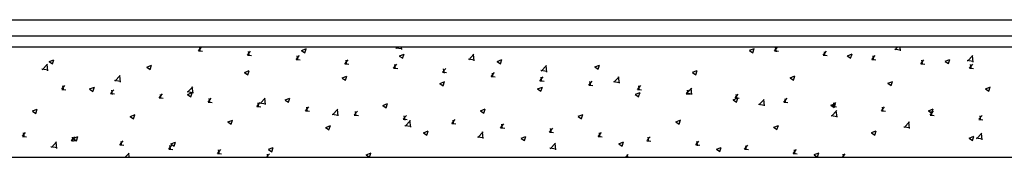
# Model space of a CAD drawing. Units: inches. Extents: x 17224 to 34501, y 40063 to 46067.
# Drawn here: x 21661 to 22397, y 40063 to 40166 of the extents above; entities that cross this region are included whole.
import ezdxf

# ---------------------------------------------------------------- set-up
doc = ezdxf.new("R2010")
doc.units = ezdxf.units.IN
doc.header["$MEASUREMENT"] = 0
doc.layers.add('freecads.com', color=7, linetype='Continuous')

msp = doc.modelspace()

# ---------------------------------------------------------------- linework, layer by layer
at = {"layer": 'freecads.com'}
for p, q in [((17424.28, 40165.81), (34224.27, 40165.81)), ((17424.28, 40153.81), (34224.27, 40153.81)), ((34501.43, 40145.28), (17224.28, 40145.28)), ((17235.63, 40063.3), (34501.43, 40063.3))]:
    msp.add_line(p, q, dxfattribs=at)
at = {"layer": 'freecads.com', "transparency": 33554554}
for p, q in [((21759.63, 40145.2), (21759.62, 40145.28)), ((21794.58, 40142.58), (21796.84, 40145.28)), ((21796.07, 40142.02), (21795.48, 40145.2)), ((21800.92, 40145.28), (21801.06, 40145.18)), ((21801.03, 40145.2), (21801.06, 40145.28)), ((21871.58, 40142.9), (21875.13, 40144.26)), ((21941.9, 40144.95), (21946.42, 40144.25)), ((21942.17, 40144.39), (21943.03, 40145.28)), ((21946.32, 40143.64), (21946.13, 40145.28)), ((22189.82, 40145.16), (22189.8, 40145.28)), ((22206.28, 40143.01), (22209.84, 40144.37)), ((22208.75, 40141.24), (22209.78, 40144.31)), ((22224.77, 40142.54), (22227.07, 40145.28)), ((22226.26, 40141.97), (22225.67, 40145.16)), ((22314.94, 40143.42), (22316.73, 40145.28)), ((22319.1, 40142.68), (22318.8, 40145.28)), ((21794.58, 40142.57), (21797.61, 40142.3)), ((21831.01, 40139.4), (21833.46, 40142.32)), ((21831.01, 40139.38), (21834.05, 40139.11)), ((21832.5, 40138.83), (21831.92, 40142.01)), ((21867.45, 40136.21), (21869.9, 40139.13)), ((21868.94, 40135.64), (21868.35, 40138.83)), ((21871.54, 40142.82), (21874.07, 40141.12)), ((21874.04, 40141.13), (21875.07, 40144.2)), ((21944.55, 40138.75), (21947.08, 40137.05)), ((21944.58, 40138.83), (21948.14, 40140.19)), ((21947.05, 40137.06), (21948.08, 40140.13)), ((21996.38, 40135.98), (22000.34, 40140.1)), ((22000.54, 40135.24), (21999.98, 40140.06)), ((22206.25, 40142.93), (22208.78, 40141.23)), ((22224.77, 40142.53), (22227.81, 40142.26)), ((22261.21, 40139.35), (22263.66, 40142.27)), ((22261.21, 40139.34), (22264.24, 40139.07)), ((22262.7, 40138.79), (22262.11, 40141.97)), ((22279.26, 40138.86), (22281.78, 40137.16)), ((22279.29, 40138.94), (22282.85, 40140.3)), ((22281.75, 40137.17), (22282.78, 40140.24)), ((22297.65, 40136.17), (22300.09, 40139.08)), ((22299.13, 40135.6), (22298.55, 40138.78)), ((22314.68, 40143.99), (22319.19, 40143.29)), ((22369.16, 40135.01), (22373.12, 40139.14)), ((22373.32, 40134.27), (22372.75, 40139.09)), ((21677.82, 40128.54), (21681.78, 40132.66)), ((21681.98, 40127.79), (21681.42, 40132.62)), ((21682.85, 40134.57), (21685.37, 40132.87)), ((21682.88, 40134.65), (21686.44, 40136.01)), ((21685.34, 40132.88), (21686.37, 40135.95)), ((21755.85, 40130.5), (21758.38, 40128.8)), ((21755.89, 40130.58), (21759.44, 40131.95)), ((21758.35, 40128.81), (21759.38, 40131.88)), ((21867.45, 40136.19), (21870.49, 40135.93)), ((21903.89, 40133.02), (21906.34, 40135.94)), ((21903.89, 40133), (21906.92, 40132.74)), ((21905.38, 40132.45), (21904.79, 40135.64)), ((21940.32, 40129.83), (21942.77, 40132.75)), ((21940.32, 40129.82), (21943.36, 40129.55)), ((21941.81, 40129.27), (21941.23, 40132.45)), ((21976.76, 40126.65), (21979.21, 40129.56)), ((21996.12, 40136.55), (22000.64, 40135.84)), ((22017.55, 40134.68), (22020.08, 40132.98)), ((22017.59, 40134.76), (22021.15, 40136.12)), ((22020.05, 40132.99), (22021.08, 40136.06)), ((22050.6, 40127.57), (22054.56, 40131.69)), ((22054.76, 40126.83), (22054.2, 40131.65)), ((22090.56, 40130.62), (22093.09, 40128.91)), ((22090.6, 40130.69), (22094.15, 40132.06)), ((22093.06, 40128.92), (22094.09, 40131.99)), ((22297.64, 40136.15), (22300.68, 40135.88)), ((22334.08, 40132.98), (22336.53, 40135.9)), ((22334.08, 40132.96), (22337.12, 40132.7)), ((22335.57, 40132.41), (22334.98, 40135.6)), ((22352.26, 40134.79), (22354.79, 40133.09)), ((22352.3, 40134.87), (22355.85, 40136.24)), ((22354.76, 40133.1), (22355.79, 40136.17)), ((22368.89, 40135.58), (22373.41, 40134.88)), ((22370.52, 40129.79), (22372.97, 40132.71)), ((22370.52, 40129.77), (22373.55, 40129.51)), ((22372.01, 40129.22), (22371.42, 40132.41)), ((21677.56, 40129.1), (21682.08, 40128.4)), ((21732.04, 40120.13), (21736, 40124.25)), ((21736.2, 40119.38), (21735.64, 40124.21)), ((21828.86, 40126.44), (21831.39, 40124.73)), ((21828.89, 40126.51), (21832.45, 40127.88)), ((21831.36, 40124.74), (21832.39, 40127.81)), ((21901.87, 40122.37), (21904.39, 40120.66)), ((21901.9, 40122.44), (21905.46, 40123.81)), ((21904.36, 40120.68), (21905.39, 40123.75)), ((21976.76, 40126.63), (21979.8, 40126.36)), ((21978.25, 40126.08), (21977.66, 40129.26)), ((22013.2, 40123.46), (22015.65, 40126.38)), ((22013.2, 40123.44), (22016.23, 40123.18)), ((22014.69, 40122.89), (22014.1, 40126.07)), ((22049.64, 40120.27), (22052.08, 40123.19)), ((22050.33, 40128.14), (22054.85, 40127.44)), ((22051.12, 40119.7), (22050.54, 40122.89)), ((22104.82, 40119.16), (22108.77, 40123.29)), ((22108.97, 40118.42), (22108.41, 40123.24)), ((22163.57, 40126.55), (22166.09, 40124.84)), ((22163.6, 40126.62), (22167.16, 40127.99)), ((22166.06, 40124.85), (22167.09, 40127.92)), ((22236.57, 40122.48), (22239.1, 40120.77)), ((22236.61, 40122.55), (22240.16, 40123.92)), ((22239.07, 40120.79), (22240.1, 40123.86)), ((21692.32, 40113.94), (21694.76, 40116.86)), ((21693.81, 40113.37), (21693.22, 40116.55)), ((21713.2, 40114.2), (21716.76, 40115.56)), ((21715.67, 40112.43), (21716.7, 40115.5)), ((21731.77, 40120.69), (21736.29, 40119.99)), ((21786.26, 40111.72), (21790.21, 40115.84)), ((21790.41, 40110.98), (21789.85, 40115.8)), ((21974.87, 40118.3), (21977.4, 40116.59)), ((21974.91, 40118.37), (21978.46, 40119.74)), ((21977.37, 40116.61), (21978.4, 40119.68)), ((22047.91, 40114.31), (22051.47, 40115.67)), ((22049.63, 40120.25), (22052.67, 40119.99)), ((22050.38, 40112.54), (22051.41, 40115.61)), ((22086.07, 40117.08), (22088.52, 40120)), ((22086.07, 40117.07), (22089.11, 40116.8)), ((22087.56, 40116.51), (22086.97, 40119.7)), ((22104.55, 40119.73), (22109.07, 40119.03)), ((22122.51, 40113.89), (22124.96, 40116.81)), ((22124, 40113.33), (22123.41, 40116.51)), ((22159.03, 40110.75), (22162.99, 40114.88)), ((22163.19, 40110.01), (22162.63, 40114.83)), ((22309.58, 40118.41), (22312.11, 40116.71)), ((22309.61, 40118.49), (22313.17, 40119.85)), ((22312.08, 40116.72), (22313.11, 40119.79)), ((22382.62, 40114.42), (22386.18, 40115.78)), ((22385.08, 40112.65), (22386.11, 40115.72)), ((21692.31, 40113.92), (21695.35, 40113.65)), ((21713.17, 40114.12), (21715.7, 40112.42)), ((21728.75, 40110.75), (21731.2, 40113.67)), ((21728.75, 40110.73), (21731.79, 40110.47)), ((21730.24, 40110.18), (21729.65, 40113.37)), ((21765.19, 40107.56), (21767.64, 40110.48)), ((21765.19, 40107.54), (21768.22, 40107.28)), ((21766.68, 40106.99), (21766.09, 40110.18)), ((21785.99, 40112.29), (21790.51, 40111.58)), ((21786.18, 40110.05), (21788.7, 40108.35)), ((21786.21, 40110.13), (21789.77, 40111.49)), ((21788.67, 40108.36), (21789.7, 40111.43)), ((22047.88, 40114.23), (22050.4, 40112.53)), ((22120.88, 40110.16), (22123.41, 40108.46)), ((22120.92, 40110.24), (22124.48, 40111.6)), ((22122.51, 40113.88), (22125.54, 40113.61)), ((22123.38, 40108.47), (22124.41, 40111.54)), ((22158.76, 40111.32), (22163.28, 40110.62)), ((22158.95, 40110.71), (22161.4, 40113.62)), ((22158.95, 40110.69), (22161.98, 40110.42)), ((22160.44, 40110.14), (22159.85, 40113.32)), ((22193.92, 40106.17), (22197.48, 40107.53)), ((22195.38, 40107.52), (22197.83, 40110.44)), ((22195.38, 40107.5), (22198.42, 40107.24)), ((22196.87, 40106.95), (22196.28, 40110.14)), ((22196.39, 40104.4), (22197.42, 40107.47)), ((22382.59, 40114.34), (22385.11, 40112.64)), ((21801.62, 40104.36), (21804.66, 40104.09)), ((21801.63, 40104.37), (21804.07, 40107.29)), ((21803.12, 40103.81), (21802.53, 40106.99)), ((21838.06, 40101.19), (21840.51, 40104.1)), ((21838.06, 40101.17), (21841.1, 40100.9)), ((21839.55, 40100.62), (21838.97, 40103.8)), ((21840.2, 40103.88), (21844.72, 40103.18)), ((21840.47, 40103.31), (21844.43, 40107.43)), ((21844.63, 40102.57), (21844.07, 40107.39)), ((21859.18, 40105.98), (21861.71, 40104.28)), ((21859.22, 40106.06), (21862.77, 40107.42)), ((21861.68, 40104.29), (21862.71, 40107.36)), ((21874.5, 40098), (21876.95, 40100.92)), ((21875.99, 40097.43), (21875.4, 40100.61)), ((21932.19, 40101.91), (21934.72, 40100.21)), ((21932.22, 40101.99), (21935.78, 40103.36)), ((21934.69, 40100.22), (21935.72, 40103.29)), ((22193.89, 40106.09), (22196.42, 40104.39)), ((22212.98, 40102.91), (22217.5, 40102.21)), ((22213.25, 40102.34), (22217.2, 40106.47)), ((22217.4, 40101.6), (22216.84, 40106.43)), ((22231.82, 40104.33), (22234.27, 40107.25)), ((22231.82, 40104.31), (22234.86, 40104.05)), ((22233.31, 40103.76), (22232.72, 40106.95)), ((22266.9, 40102.03), (22269.42, 40100.32)), ((22266.93, 40102.1), (22270.49, 40103.47)), ((22268.26, 40101.14), (22270.71, 40104.06)), ((22268.26, 40101.13), (22271.29, 40100.86)), ((22269.75, 40100.58), (22269.16, 40103.76)), ((22269.39, 40100.33), (22270.42, 40103.4)), ((22304.69, 40097.95), (22307.14, 40100.87)), ((22306.18, 40097.39), (22305.6, 40100.57)), ((21670.49, 40097.74), (21673.01, 40096.03)), ((21670.52, 40097.81), (21674.08, 40099.18)), ((21672.98, 40096.04), (21674.01, 40099.11)), ((21743.49, 40093.67), (21746.02, 40091.96)), ((21743.53, 40093.74), (21747.08, 40095.11)), ((21745.99, 40091.97), (21747.02, 40095.04)), ((21874.5, 40097.98), (21877.53, 40097.72)), ((21894.42, 40095.47), (21898.94, 40094.77)), ((21894.69, 40094.9), (21898.64, 40099.03)), ((21898.84, 40094.16), (21898.28, 40098.98)), ((21910.94, 40094.81), (21913.39, 40097.73)), ((21910.94, 40094.79), (21913.97, 40094.53)), ((21912.43, 40094.24), (21911.84, 40097.43)), ((21947.37, 40091.62), (21949.82, 40094.54)), ((21948.86, 40091.05), (21948.28, 40094.24)), ((22005.19, 40097.85), (22007.72, 40096.14)), ((22005.23, 40097.92), (22008.79, 40099.29)), ((22007.69, 40096.15), (22008.72, 40099.22)), ((22078.2, 40093.78), (22080.73, 40092.07)), ((22078.23, 40093.85), (22081.79, 40095.22)), ((22080.7, 40092.09), (22081.73, 40095.16)), ((22267.2, 40094.5), (22271.71, 40093.8)), ((22267.46, 40093.94), (22271.42, 40098.06)), ((22271.62, 40093.19), (22271.06, 40098.02)), ((22304.69, 40097.94), (22307.73, 40097.67)), ((22339.9, 40097.96), (22342.43, 40096.25)), ((22339.94, 40098.03), (22343.49, 40099.4)), ((22341.13, 40094.77), (22343.58, 40097.69)), ((22341.13, 40094.75), (22344.17, 40094.49)), ((22342.62, 40094.2), (22342.03, 40097.38)), ((22342.4, 40096.26), (22343.43, 40099.33)), ((22377.57, 40091.58), (22380.02, 40094.5)), ((22379.06, 40091.01), (22378.47, 40094.2)), ((21816.5, 40089.6), (21819.03, 40087.89)), ((21816.53, 40089.67), (21820.09, 40091.04)), ((21819, 40087.91), (21820.03, 40090.98)), ((21889.51, 40085.53), (21892.03, 40083.83)), ((21889.54, 40085.61), (21893.1, 40086.97)), ((21892, 40083.84), (21893.03, 40086.91)), ((21947.37, 40091.61), (21950.41, 40091.34)), ((21948.64, 40087.06), (21953.15, 40086.36)), ((21948.9, 40086.49), (21952.86, 40090.62)), ((21953.06, 40085.75), (21952.5, 40090.58)), ((21983.81, 40088.43), (21986.26, 40091.35)), ((21983.81, 40088.42), (21986.85, 40088.15)), ((21985.3, 40087.87), (21984.71, 40091.05)), ((22020.25, 40085.25), (22022.7, 40088.16)), ((22021.74, 40084.68), (22021.15, 40087.86)), ((22151.21, 40089.71), (22153.73, 40088)), ((22151.24, 40089.78), (22154.8, 40091.15)), ((22153.7, 40088.02), (22154.73, 40091.09)), ((22224.21, 40085.64), (22226.74, 40083.94)), ((22224.25, 40085.72), (22227.8, 40087.08)), ((22226.71, 40083.95), (22227.74, 40087.02)), ((22321.41, 40086.09), (22325.93, 40085.39)), ((22321.68, 40085.53), (22325.64, 40089.65)), ((22325.84, 40084.78), (22325.27, 40089.61)), ((22377.57, 40091.56), (22380.6, 40091.3)), ((21662.93, 40078.91), (21665.38, 40081.83)), ((21662.93, 40078.9), (21665.96, 40078.63)), ((21664.42, 40078.35), (21663.83, 40081.53)), ((21699.36, 40075.73), (21701.81, 40078.64)), ((21700.85, 40075.16), (21700.27, 40078.34)), ((21700.84, 40077.36), (21704.4, 40078.72)), ((21703.31, 40075.59), (21704.34, 40078.66)), ((21962.51, 40081.46), (21965.04, 40079.76)), ((21962.55, 40081.54), (21966.1, 40082.9)), ((21965.01, 40079.77), (21966.04, 40082.84)), ((22002.85, 40078.65), (22007.37, 40077.95)), ((22003.12, 40078.08), (22007.08, 40082.21)), ((22007.28, 40077.34), (22006.71, 40082.17)), ((22020.25, 40085.23), (22023.28, 40084.96)), ((22035.55, 40077.47), (22039.11, 40078.83)), ((22038.01, 40075.7), (22039.04, 40078.77)), ((22056.68, 40082.06), (22059.13, 40084.98)), ((22056.68, 40082.04), (22059.72, 40081.78)), ((22058.17, 40081.49), (22057.59, 40084.68)), ((22093.12, 40078.87), (22095.57, 40081.79)), ((22093.12, 40078.85), (22096.16, 40078.59)), ((22094.61, 40078.3), (22094.02, 40081.49)), ((22129.56, 40075.68), (22132.01, 40078.6)), ((22131.05, 40075.12), (22130.46, 40078.3)), ((22297.22, 40081.57), (22299.75, 40079.87)), ((22297.25, 40081.65), (22300.81, 40083.01)), ((22299.72, 40079.88), (22300.75, 40082.95)), ((22370.26, 40077.58), (22373.82, 40078.94)), ((22372.72, 40075.81), (22373.75, 40078.88)), ((22375.89, 40077.12), (22379.85, 40081.24)), ((22380.05, 40076.38), (22379.49, 40081.2)), ((21684.29, 40071.21), (21688.81, 40070.51)), ((21684.56, 40070.64), (21688.52, 40074.77)), ((21688.72, 40069.9), (21688.15, 40074.72)), ((21699.36, 40075.71), (21702.4, 40075.44)), ((21700.81, 40077.28), (21703.34, 40075.58)), ((21735.8, 40072.54), (21738.25, 40075.46)), ((21735.8, 40072.52), (21738.84, 40072.26)), ((21737.29, 40071.97), (21736.7, 40075.15)), ((21772.24, 40069.35), (21774.69, 40072.27)), ((21773.73, 40068.78), (21773.14, 40071.97)), ((21773.82, 40073.21), (21776.34, 40071.51)), ((21773.85, 40073.29), (21777.41, 40074.65)), ((21776.31, 40071.52), (21777.34, 40074.59)), ((22035.52, 40077.39), (22038.04, 40075.69)), ((22057.34, 40069.68), (22061.29, 40073.8)), ((22061.49, 40068.93), (22060.93, 40073.76)), ((22108.52, 40073.32), (22111.05, 40071.62)), ((22108.56, 40073.4), (22112.11, 40074.77)), ((22111.02, 40071.63), (22112.05, 40074.7)), ((22129.56, 40075.67), (22132.59, 40075.4)), ((22165.99, 40072.48), (22169.03, 40072.21)), ((22166, 40072.49), (22168.44, 40075.41)), ((22167.48, 40071.93), (22166.9, 40075.11)), ((22181.56, 40069.33), (22185.12, 40070.7)), ((22202.43, 40069.31), (22204.88, 40072.23)), ((22203.92, 40068.74), (22203.33, 40071.92)), ((22370.23, 40077.5), (22372.75, 40075.8)), ((22375.63, 40077.69), (22380.15, 40076.99)), ((21739.8, 40063.3), (21742.73, 40066.36)), ((21742.72, 40063.3), (21742.37, 40066.32)), ((21772.24, 40069.33), (21775.27, 40069.07)), ((21808.67, 40066.16), (21811.12, 40069.08)), ((21808.67, 40066.15), (21811.71, 40065.88)), ((21810.16, 40065.59), (21809.58, 40068.78)), ((21845.39, 40063.3), (21847.56, 40065.89)), ((21846.44, 40063.3), (21846.01, 40065.59)), ((21846.82, 40069.15), (21849.35, 40067.44)), ((21846.86, 40069.22), (21850.41, 40070.59)), ((21849.32, 40067.45), (21850.35, 40070.52)), ((21919.83, 40065.08), (21922.35, 40063.37)), ((21919.86, 40065.15), (21923.42, 40066.52)), ((21922.33, 40063.38), (21923.36, 40066.45)), ((22057.07, 40070.24), (22061.59, 40069.54)), ((22113.5, 40063.3), (22115.51, 40065.39)), ((22115.38, 40063.3), (22115.15, 40065.35)), ((22181.53, 40069.26), (22184.06, 40067.55)), ((22184.03, 40067.56), (22185.06, 40070.63)), ((22202.43, 40069.29), (22205.47, 40069.03)), ((22238.87, 40066.12), (22241.32, 40069.04)), ((22238.87, 40066.1), (22241.9, 40065.84)), ((22240.36, 40065.55), (22239.77, 40068.74)), ((22254.54, 40065.19), (22257.06, 40063.48)), ((22254.57, 40065.26), (22258.13, 40066.63)), ((22257.03, 40063.5), (22258.06, 40066.57)), ((22275.62, 40063.3), (22277.76, 40065.85)), ((22276.62, 40063.3), (22276.21, 40065.55))]:
    msp.add_line(p, q, dxfattribs=at)

doc.saveas('drawing.dxf')
